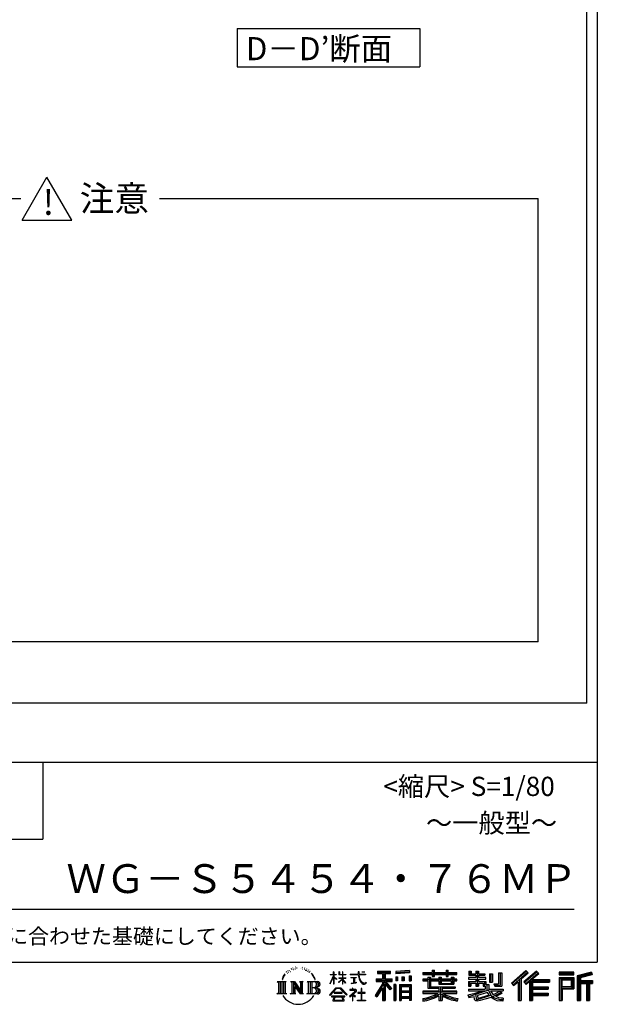
# Model space of a CAD drawing. Extents: x 440 to 32614, y 171 to 22819.
# Drawn here: x 26602 to 32614, y 171 to 10412 of the extents above; entities that cross this region are included whole.
import ezdxf

# ---------------------------------------------------------------- set-up
doc = ezdxf.new("R2010")
doc.units = 0
doc.header["$LTSCALE"] = 4
for name, color, linetype in [('仕様書枠', 230, 'CONTINUOUS'), ('文字', 7, 'CONTINUOUS'), ('部品1', 7, 'CONTINUOUS')]:
    doc.layers.add(name, color=color, linetype=linetype)
doc.styles.add('STYLE2', font='txt')

msp = doc.modelspace()

# ---------------------------------------------------------------- linework, layer by layer
at = {"layer": '仕様書枠', "ltscale": 50}
for p, q in [((32614.4, 22819.2), (32614.4, 608)), ((23734.4, 2688), (32614.4, 2688)), ((23734.4, 1888), (26844.4, 1888)), ((440, 608), (32614.4, 608))]:
    msp.add_line(p, q, dxfattribs=at)
at = {"layer": '仕様書枠', "linetype": 'Continuous', "ltscale": 50}
msp.add_line((26844.4, 2688), (26844.4, 1888), dxfattribs=at)
at = {"layer": '文字', "color": 7, "ltscale": 50}
msp.add_line((24054.4, 1160.098), (32374.4, 1160.098), dxfattribs=at)
at = {"layer": '文字', "ltscale": 0.5}
for p, q in [((29378.596, 512.176), (29375.739, 501.573)), ((29395.049, 522.123), (29392.971, 517.971)), ((29410.915, 523.067), (29408.459, 518.726)), ((29428.291, 543.637), (29426.969, 540.806)), ((29437.169, 534.39), (29430.936, 532.88)), ((29449.257, 549.865), (29446.612, 546.468)), ((29453.601, 528.162), (29449.257, 528.162)), ((29471.922, 536.843), (29467.389, 537.032)), ((29473.622, 557.791), (29469.466, 555.338)), ((29489.865, 546.845), (29484.765, 546.657)), ((29519.802, 547.486), (29522.539, 547.342)), ((29545.444, 539.425), (29540.402, 537.554)), ((29540.69, 556.122), (29545.588, 554.539)), ((29565.382, 532.228), (29562.645, 531.796)), ((29566.39, 550.796), (29568.839, 547.198)), ((29573.881, 525.031), (29575.898, 525.031)), ((29579.211, 536.258), (29580.796, 534.675)), ((29587.423, 521.432), (29580.076, 520.137)), ((29586.126, 541.152), (29588.575, 537.842)), ((29607.159, 528.773), (29608.887, 524.599)), ((29623.48, 515.762), (29625.209, 512.452)), ((30327.236, 514.961), (30463.053, 514.961)), ((30327.236, 514.961), (30327.236, 490.491)), ((30463.053, 490.491), (30463.053, 514.961)), ((30660.609, 523.653), (30515.446, 511.975)), ((30660.609, 523.653), (30660.609, 499.273)), ((30896.865, 524.382), (30919.504, 524.382)), ((30896.865, 524.382), (30896.865, 500.79)), ((30908.253, 524.382), (30908.253, 461.236)), ((30919.504, 500.79), (30919.504, 524.382)), ((31039.566, 524.382), (31062.205, 524.382)), ((31039.566, 524.382), (31039.566, 500.79)), ((31050.954, 524.382), (31050.954, 461.236)), ((31062.205, 500.79), (31062.205, 524.382)), ((31277.611, 513.847), (31302.557, 513.847)), ((31277.611, 513.847), (31277.611, 474.154)), ((31290.338, 513.847), (31290.338, 474.154)), ((31302.557, 513.847), (31302.557, 487.739)), ((31349.879, 513.847), (31378.563, 513.847)), ((31349.879, 513.847), (31349.879, 487.739)), ((31362.606, 513.847), (31362.606, 358.026)), ((31378.563, 513.847), (31378.563, 487.739)), ((31869.654, 521.236), (31719.921, 388.805)), ((31875.717, 514.972), (31726.15, 382.687)), ((31982.576, 514.842), (31851.145, 402.751)), ((31893.098, 497.017), (31869.654, 521.236)), ((32005.722, 492.107), (31982.576, 514.842)), ((29345.409, 459.918), (29332.947, 429.432)), ((29332.947, 429.432), (29335.754, 429.432)), ((29341.85, 443.489), (29335.754, 429.432)), ((29355.908, 465.473), (29341.85, 443.489)), ((29345.409, 459.918), (29366.356, 486.809)), ((29364.604, 475.844), (29355.908, 465.473)), ((29389.949, 490.984), (29385.416, 490.984)), ((29403.737, 502.119), (29398.638, 502.119)), ((29421.303, 509.101), (29418.658, 509.29)), ((29603.557, 510.637), (29598.227, 510.349)), ((29616.854, 502.808), (29612.532, 501.512)), ((29651.688, 476.591), (29638.486, 492.933)), ((29644.705, 477.172), (29662.943, 449.837)), ((29670.302, 447.53), (29651.688, 476.591)), ((29662.943, 449.837), (29672.922, 432.388)), ((29677.227, 429.432), (29669.529, 449.046)), ((29672.922, 432.388), (29673.767, 429.432)), ((29673.767, 429.432), (29677.227, 429.432)), ((29832.856, 385.638), (29869.688, 466.14)), ((29833.075, 481.092), (29869.688, 481.092)), ((29833.075, 481.092), (29833.075, 476.831)), ((29869.688, 476.831), (29833.075, 476.831)), ((29834.415, 384.729), (29869.688, 452.572)), ((29873.288, 508.867), (29869.688, 508.867)), ((29869.688, 481.092), (29869.688, 508.867)), ((29869.688, 476.831), (29869.688, 466.14)), ((29869.688, 452.572), (29869.688, 379.956)), ((29873.288, 508.867), (29873.288, 481.092)), ((29873.288, 481.092), (29897.12, 481.092)), ((29897.12, 476.831), (29873.288, 476.831)), ((29873.288, 476.831), (29873.288, 458.58)), ((29903.911, 431.867), (29873.288, 458.58)), ((29873.288, 446.381), (29873.288, 379.956)), ((29901.44, 427.856), (29873.288, 446.381)), ((29897.12, 481.092), (29897.12, 476.831)), ((29901.44, 427.856), (29903.911, 431.867)), ((29921.548, 399.307), (29961.897, 435.901)), ((29929.511, 508.867), (29922.548, 508.867)), ((29922.548, 508.867), (29922.548, 476.831)), ((29961.897, 476.831), (29922.548, 476.831)), ((29922.548, 447.481), (29961.897, 447.481)), ((29922.548, 447.481), (29922.548, 442.968)), ((29922.548, 442.968), (29961.897, 442.968)), ((29924.279, 396.448), (29961.897, 432.532)), ((29929.511, 508.867), (29929.511, 481.092)), ((29929.511, 481.092), (29961.897, 481.092)), ((29965.497, 508.867), (29961.897, 508.867)), ((29961.897, 508.867), (29961.897, 481.092)), ((29961.897, 476.831), (29961.897, 447.481)), ((29961.897, 442.968), (29961.897, 435.673)), ((29961.897, 432.685), (29961.897, 379.956)), ((29965.497, 481.092), (29965.497, 508.867)), ((29965.497, 481.092), (29996.007, 481.092)), ((29996.007, 476.831), (29965.497, 476.831)), ((29965.497, 447.481), (29965.497, 476.831)), ((29965.497, 447.481), (29997.37, 447.481)), ((29965.497, 442.968), (29997.37, 442.968)), ((29965.497, 431.27), (29965.497, 442.968)), ((29995.94, 394.034), (29965.497, 431.27)), ((29994.065, 392.249), (29965.497, 428.16)), ((29965.497, 379.956), (29965.497, 428.16)), ((29996.007, 481.092), (29996.007, 476.831)), ((29997.37, 447.481), (29997.37, 442.968)), ((30041.234, 484.26), (30125.427, 484.26)), ((30041.234, 484.26), (30041.234, 478.692)), ((30126.231, 478.692), (30041.234, 478.692)), ((30048.136, 450.698), (30104.334, 450.698)), ((30048.136, 450.698), (30048.136, 446.662)), ((30076.509, 446.662), (30048.136, 446.662)), ((30076.509, 446.662), (30076.509, 394.299)), ((30086.697, 446.662), (30086.697, 396.228)), ((30104.334, 446.662), (30086.697, 446.662)), ((30104.334, 450.698), (30104.334, 446.662)), ((30135.758, 508.867), (30125.427, 508.867)), ((30125.427, 508.867), (30125.427, 484.26)), ((30126.231, 478.692), (30127.504, 468.517)), ((30127.504, 468.517), (30134.561, 435.379)), ((30134.561, 435.379), (30141.271, 419.288)), ((30138.053, 457.24), (30135.732, 478.692)), ((30201.723, 478.692), (30135.732, 478.692)), ((30135.758, 484.26), (30135.758, 508.867)), ((30135.758, 484.26), (30201.723, 484.26)), ((30142.778, 436.387), (30138.053, 457.24)), ((30141.271, 419.288), (30152.667, 401.202)), ((30151.798, 418.362), (30142.778, 436.387)), ((30160.497, 403.876), (30151.798, 418.362)), ((30164.696, 508.867), (30164.696, 508.725)), ((30164.696, 508.867), (30195.588, 508.867)), ((30164.696, 508.725), (30195.588, 508.725)), ((30195.588, 508.725), (30195.588, 508.867)), ((30201.723, 484.26), (30201.723, 478.692)), ((30313.463, 435.374), (30313.463, 406.715)), ((30313.463, 435.374), (30377.446, 435.374)), ((30313.463, 421.457), (30479.808, 421.457)), ((30327.236, 503.576), (30463.053, 503.576)), ((30327.236, 490.491), (30377.446, 490.491)), ((30377.446, 490.491), (30377.446, 435.374)), ((30390.842, 506.252), (30390.842, 210.918)), ((30469.546, 330.765), (30390.842, 419.85)), ((30405.658, 490.491), (30463.053, 490.491)), ((30405.658, 490.491), (30405.658, 435.374)), ((30405.658, 435.374), (30479.808, 435.374)), ((30479.808, 406.715), (30479.808, 435.374)), ((30515.446, 511.975), (30515.446, 487.595)), ((30660.609, 508.01), (30515.446, 496.332)), ((30660.609, 499.273), (30515.446, 487.595)), ((30517.285, 456.667), (30517.285, 416.14)), ((30517.285, 456.667), (30535.132, 456.667)), ((30535.132, 416.14), (30517.285, 416.14)), ((30526.423, 456.667), (30526.423, 416.14)), ((30535.132, 456.667), (30535.132, 416.14)), ((30580.499, 456.667), (30580.499, 416.14)), ((30580.499, 456.667), (30602.853, 456.667)), ((30602.853, 416.14), (30580.499, 416.14)), ((30591.886, 456.667), (30591.886, 416.14)), ((30602.853, 456.667), (30602.853, 416.14)), ((30656.06, 467.837), (30656.06, 416.14)), ((30656.06, 467.837), (30677.903, 467.837)), ((30656.06, 416.14), (30677.903, 416.14)), ((30667.448, 467.837), (30667.448, 416.14)), ((30677.903, 467.837), (30677.903, 416.14)), ((30796.478, 500.79), (30896.865, 500.79)), ((30796.478, 500.79), (30796.478, 479.027)), ((30796.478, 492.081), (31152.723, 492.081)), ((30796.478, 479.027), (30896.865, 479.027)), ((30849.187, 432.587), (30796.478, 432.587)), ((30796.478, 432.587), (30796.478, 416.446)), ((31152.723, 423.878), (30796.478, 423.878)), ((30796.478, 416.446), (30849.187, 416.446)), ((30849.187, 451.67), (30879.447, 451.67)), ((30849.187, 451.67), (30849.187, 432.587)), ((30849.187, 416.446), (30849.187, 337.664)), ((30866.72, 451.67), (30866.72, 337.664)), ((30879.447, 451.67), (30879.447, 432.587)), ((30963.682, 432.587), (30879.447, 432.587)), ((30879.447, 416.446), (30963.682, 416.446)), ((30879.447, 416.446), (30879.447, 352.883)), ((30896.865, 479.027), (30896.865, 461.236)), ((30896.865, 461.236), (30919.504, 461.236)), ((30919.504, 500.79), (31039.566, 500.79)), ((30919.504, 461.236), (30919.504, 479.027)), ((30919.504, 479.027), (31039.566, 479.027)), ((30963.682, 451.67), (30989.88, 451.67)), ((30963.682, 451.67), (30963.682, 432.587)), ((30963.682, 416.446), (30963.682, 379.614)), ((30977.154, 451.67), (30977.154, 379.614)), ((30989.88, 451.67), (30989.88, 432.587)), ((31094.533, 432.587), (30989.88, 432.587)), ((30989.88, 416.446), (31094.533, 416.446)), ((30989.88, 416.446), (30989.88, 385.617)), ((31039.566, 479.027), (31039.566, 461.236)), ((31039.566, 461.236), (31062.205, 461.236)), ((31062.205, 500.79), (31152.723, 500.79)), ((31062.205, 479.027), (31152.723, 479.027)), ((31062.205, 461.236), (31062.205, 479.027)), ((31094.533, 451.67), (31094.533, 432.587)), ((31094.533, 451.67), (31119.368, 451.67)), ((31094.533, 416.446), (31094.533, 385.617)), ((31106.641, 451.67), (31106.641, 379.614)), ((31119.368, 451.67), (31119.368, 432.587)), ((31152.723, 432.587), (31119.368, 432.587)), ((31119.368, 416.446), (31152.723, 416.446)), ((31119.368, 416.446), (31119.368, 379.614)), ((31152.723, 479.027), (31152.723, 500.79)), ((31152.723, 416.446), (31152.723, 432.587)), ((31349.879, 448.577), (31271.802, 448.577)), ((31271.802, 448.577), (31271.802, 431.728)), ((31271.802, 431.728), (31349.879, 431.728)), ((31277.611, 474.154), (31349.879, 474.154)), ((31302.557, 487.739), (31349.879, 487.739)), ((31349.879, 474.154), (31349.879, 448.577)), ((31349.879, 431.728), (31349.879, 406.967)), ((31378.563, 487.739), (31442.109, 487.739)), ((31378.563, 474.154), (31442.109, 474.154)), ((31378.563, 474.154), (31378.563, 448.577)), ((31452.273, 448.577), (31378.563, 448.577)), ((31378.563, 431.728), (31378.563, 406.967)), ((31378.563, 431.728), (31452.273, 431.728)), ((31442.109, 487.739), (31442.109, 474.154)), ((31452.273, 431.728), (31452.273, 448.577)), ((31493.169, 487.739), (31521.853, 487.739)), ((31493.169, 487.739), (31493.169, 400.763)), ((31505.896, 487.739), (31505.896, 400.763)), ((31521.853, 487.739), (31521.853, 400.763)), ((31586.62, 499.161), (31586.62, 383.345)), ((31586.62, 499.161), (31619.042, 499.161)), ((31601.623, 499.161), (31601.623, 370.08)), ((31619.042, 499.161), (31619.042, 358.026)), ((31736.881, 372.147), (31887.033, 503.283)), ((31805.062, 431.693), (31805.062, 210.918)), ((31822.48, 435.343), (31893.098, 497.017)), ((31822.48, 435.343), (31822.48, 210.918)), ((31988.813, 508.715), (31856.929, 396.237)), ((31866.985, 384.911), (31999.485, 498.233)), ((31917.869, 428.43), (31917.869, 210.918)), ((31929.59, 426.994), (32005.722, 492.107)), ((31929.59, 426.994), (32117.859, 426.994)), ((31931.923, 414.197), (32117.859, 414.197)), ((31931.923, 413.819), (31931.923, 210.918)), ((32117.859, 426.994), (32117.859, 402.143)), ((32215.978, 504.951), (32215.978, 476.224)), ((32370.697, 504.951), (32215.978, 504.951)), ((32370.697, 496.242), (32215.978, 496.242)), ((32215.978, 484.933), (32370.697, 484.933)), ((32215.978, 476.224), (32370.697, 476.224)), ((32215.978, 449.094), (32215.978, 210.918)), ((32215.978, 449.094), (32370.697, 449.094)), ((32224.687, 440.384), (32224.687, 210.918)), ((32224.687, 440.384), (32361.987, 440.384)), ((32240.232, 440.384), (32240.232, 210.918)), ((32248.941, 357.113), (32248.941, 425.932)), ((32248.941, 425.932), (32340.809, 425.932)), ((32340.809, 425.932), (32340.809, 357.113)), ((32349.518, 440.384), (32349.518, 339.955)), ((32361.987, 440.384), (32361.987, 339.955)), ((32370.697, 476.224), (32370.697, 504.951)), ((32370.697, 449.094), (32370.697, 331.246)), ((32552.42, 503.89), (32403.486, 468.361)), ((32403.486, 468.361), (32403.486, 210.918)), ((32554.676, 495.475), (32412.195, 461.485)), ((32412.195, 461.485), (32412.195, 210.918)), ((32557.786, 484.804), (32420.904, 452.15)), ((32420.904, 452.15), (32420.904, 210.918)), ((32429.933, 454.304), (32429.933, 210.918)), ((32559.807, 476.333), (32438.642, 447.428)), ((32438.642, 447.428), (32438.642, 416.97)), ((32438.642, 416.97), (32563.818, 416.97)), ((32552.42, 503.89), (32559.807, 476.333)), ((32563.818, 416.97), (32563.818, 385.542)), ((29282.993, 407.066), (29296.472, 396.335)), ((29282.993, 407.066), (29376.97, 407.066)), ((29296.472, 396.335), (29296.472, 288.829)), ((29313.89, 407.066), (29313.89, 278.463)), ((29331.308, 407.066), (29331.308, 278.463)), ((29348.726, 407.066), (29348.726, 278.463)), ((29376.97, 407.066), (29365.115, 397.628)), ((29365.115, 397.628), (29365.115, 287.891)), ((29421.568, 407.066), (29461.379, 407.066)), ((29421.568, 407.066), (29432.872, 400.54)), ((29432.872, 400.54), (29432.872, 287.422)), ((29450.29, 407.066), (29450.29, 278.463)), ((29450.673, 407.066), (29535.025, 289.071)), ((29458.999, 382.771), (29531.95, 278.463)), ((29461.379, 407.066), (29524.617, 318.607)), ((29466.604, 356.702), (29466.604, 284.61)), ((29466.604, 356.702), (29521.322, 278.463)), ((29514.125, 407.066), (29552.603, 407.066)), ((29514.125, 407.066), (29524.617, 401.009)), ((29524.617, 401.009), (29524.617, 318.607)), ((29535.025, 407.066), (29535.025, 278.463)), ((29552.603, 407.066), (29543.734, 401.946)), ((29543.734, 401.946), (29543.734, 286.016)), ((29595.315, 407.066), (29605.807, 401.009)), ((29595.315, 407.066), (29703.122, 407.066)), ((29605.807, 401.009), (29605.807, 286.954)), ((29624.557, 407.066), (29624.557, 278.463)), ((29641.975, 407.066), (29641.975, 278.463)), ((29694.413, 343.656), (29641.975, 343.656)), ((29826.708, 268.503), (29891.141, 343.509)), ((29899.278, 335.793), (29832.691, 263.829)), ((29832.856, 385.638), (29834.415, 384.729)), ((29873.288, 379.956), (29869.688, 379.956)), ((29891.141, 343.509), (29942.895, 343.509)), ((29935.009, 335.793), (29899.278, 335.793)), ((29921.548, 399.307), (29924.279, 396.448)), ((30004.276, 267.258), (29935.009, 335.793)), ((29942.895, 343.509), (30009.76, 272.308)), ((29965.497, 379.956), (29961.897, 379.956)), ((29995.94, 394.034), (29994.065, 392.249)), ((30064.567, 323.685), (30037.995, 323.685)), ((30037.995, 323.685), (30037.995, 318.093)), ((30037.995, 318.093), (30076.838, 318.093)), ((30050.436, 386.742), (30105.868, 394.904)), ((30050.436, 389.363), (30076.509, 394.299)), ((30050.436, 389.363), (30050.436, 386.742)), ((30064.567, 338.199), (30064.567, 323.685)), ((30070.533, 338.199), (30064.567, 338.199)), ((30070.533, 323.685), (30070.533, 338.199)), ((30099.812, 323.685), (30070.533, 323.685)), ((30076.838, 318.093), (30084.78, 316.65)), ((30084.78, 316.65), (30091.753, 307.691)), ((30086.697, 396.228), (30105.868, 399.857)), ((30091.753, 307.691), (30090.015, 299.008)), ((30098.317, 314.976), (30097.12, 314.976)), ((30097.12, 314.976), (30098.317, 313.438)), ((30098.317, 313.438), (30098.317, 314.976)), ((30101.5, 323.555), (30099.812, 323.685)), ((30103.602, 321.939), (30101.5, 323.555)), ((30106.118, 319.425), (30103.602, 321.939)), ((30105.868, 399.857), (30105.868, 394.904)), ((30107.026, 317.007), (30106.118, 319.425)), ((30107.026, 306.069), (30107.026, 317.007)), ((30152.667, 401.202), (30167.774, 387.421)), ((30157.04, 336.075), (30157.04, 291.824)), ((30162.296, 336.075), (30157.04, 336.075)), ((30176.755, 391.479), (30160.497, 403.876)), ((30162.296, 291.824), (30162.296, 336.075)), ((30167.774, 387.421), (30178.383, 381.809)), ((30182.909, 389.243), (30176.755, 391.479)), ((30178.383, 381.809), (30185.46, 379.829)), ((30190.615, 388.217), (30182.909, 389.243)), ((30185.46, 379.829), (30192.375, 379.829)), ((30198.127, 389.467), (30190.615, 388.217)), ((30192.375, 379.829), (30205.783, 385.437)), ((30207.945, 396.007), (30198.127, 389.467)), ((30205.783, 385.437), (30212.417, 389.64)), ((30212.417, 389.64), (30207.945, 396.007)), ((30377.446, 383.802), (30300.807, 260.896)), ((30390.842, 388.826), (30308.198, 256.288)), ((30313.463, 406.715), (30377.446, 406.715)), ((30377.446, 342.937), (30317.971, 247.557)), ((30377.446, 406.715), (30377.446, 383.802)), ((30377.446, 342.937), (30377.446, 210.918)), ((30459.635, 322.75), (30405.658, 383.847)), ((30405.658, 383.847), (30405.658, 210.918)), ((30414.067, 406.715), (30479.808, 406.715)), ((30476.073, 336.531), (30414.067, 406.715)), ((30476.073, 336.531), (30459.635, 322.75)), ((30497.226, 378.127), (30497.226, 210.918)), ((30516.814, 378.127), (30497.226, 378.127)), ((30508.104, 378.127), (30508.104, 210.918)), ((30516.814, 378.127), (30516.814, 210.918)), ((30554.264, 378.127), (30554.264, 210.918)), ((30554.264, 378.127), (30678.263, 378.127)), ((30562.973, 366.741), (30562.973, 210.918)), ((30562.973, 366.741), (30669.554, 366.741)), ((30571.518, 353.776), (30571.518, 308.982)), ((30657.804, 353.776), (30571.518, 353.776)), ((30657.804, 308.982), (30571.518, 308.982)), ((30657.804, 353.776), (30657.804, 308.982)), ((30669.554, 366.741), (30669.554, 210.918)), ((30678.263, 378.127), (30678.263, 210.918)), ((30849.187, 337.664), (30963.545, 337.664)), ((30879.447, 352.883), (31135.448, 352.883)), ((30963.545, 337.664), (30963.545, 306.738)), ((30963.682, 379.614), (31119.368, 379.614)), ((30980.504, 352.883), (30980.504, 210.918)), ((30989.88, 385.617), (31094.533, 385.617)), ((30997.922, 337.664), (30997.922, 306.738)), ((30997.922, 337.664), (31135.448, 337.664)), ((31135.448, 352.883), (31135.448, 337.664)), ((31271.802, 406.967), (31349.879, 406.967)), ((31271.802, 406.967), (31271.802, 358.026)), ((31271.802, 358.026), (31298.361, 358.026)), ((31271.802, 329.434), (31445.807, 329.434)), ((31271.802, 329.434), (31271.802, 309.272)), ((31271.802, 309.272), (31455.861, 309.272)), ((31480.603, 317.384), (31272.486, 249.152)), ((31284.529, 406.967), (31284.529, 358.026)), ((31298.361, 391.1), (31349.879, 391.1)), ((31298.361, 391.1), (31298.361, 358.026)), ((31341.373, 285.833), (31414.243, 309.272)), ((31349.879, 391.1), (31349.879, 358.026)), ((31349.879, 358.026), (31378.563, 358.026)), ((31378.563, 406.967), (31452.273, 406.967)), ((31378.563, 391.1), (31427.539, 391.1)), ((31378.563, 391.1), (31378.563, 358.026)), ((31427.539, 391.1), (31427.539, 358.026)), ((31427.539, 358.026), (31445.807, 358.026)), ((31440.266, 406.967), (31440.266, 358.026)), ((31445.807, 358.026), (31445.807, 329.434)), ((31452.273, 406.967), (31452.273, 377.751)), ((31452.273, 377.751), (31486.417, 377.751)), ((31463.225, 377.751), (31463.225, 311.686)), ((31480.603, 317.384), (31510.162, 257.486)), ((31486.417, 377.751), (31486.417, 329.434)), ((31486.417, 329.434), (31634.713, 329.434)), ((31493.169, 400.763), (31521.853, 400.763)), ((31504.03, 309.272), (31529.178, 268.273)), ((31504.03, 309.272), (31608.976, 309.272)), ((31537.032, 383.345), (31586.62, 383.345)), ((31537.032, 383.345), (31547.218, 358.026)), ((31543.714, 370.08), (31601.623, 370.08)), ((31547.218, 358.026), (31619.042, 358.026)), ((31602.281, 309.272), (31634.713, 309.272)), ((31634.713, 329.434), (31634.713, 309.272)), ((31719.921, 388.805), (31743.112, 366.026)), ((31743.112, 366.026), (31788.971, 406.077)), ((31788.971, 406.077), (31788.971, 210.918)), ((31851.145, 402.751), (31872.768, 378.397)), ((31872.768, 378.397), (31909.16, 409.521)), ((31909.16, 409.521), (31909.16, 210.918)), ((31931.923, 341.282), (32101.562, 341.282)), ((31940.632, 402.143), (32117.859, 402.143)), ((31940.632, 402.143), (31940.632, 353.022)), ((31940.632, 353.022), (32101.562, 353.022)), ((31940.632, 329.228), (31940.632, 287.524)), ((31940.632, 329.228), (32101.562, 329.228)), ((32101.562, 353.022), (32101.562, 329.228)), ((32240.232, 339.955), (32361.987, 339.955)), ((32248.941, 357.113), (32340.809, 357.113)), ((32248.941, 331.246), (32248.941, 210.918)), ((32248.941, 331.246), (32370.697, 331.246)), ((32429.933, 408.261), (32563.818, 408.261)), ((32429.933, 394.252), (32563.818, 394.252)), ((32438.642, 385.542), (32500.748, 385.542)), ((32438.642, 385.542), (32438.642, 210.918)), ((32500.748, 385.542), (32500.748, 210.918)), ((32509.457, 394.252), (32509.457, 210.918)), ((32524.152, 394.252), (32524.152, 210.918)), ((32532.861, 385.542), (32563.818, 385.542)), ((32532.861, 385.542), (32532.861, 210.918)), ((29278.517, 278.463), (29296.472, 288.829)), ((29381.446, 278.463), (29278.517, 278.463)), ((29381.446, 278.463), (29365.115, 287.891)), ((29417.353, 278.463), (29432.872, 287.422)), ((29477.251, 278.463), (29417.353, 278.463)), ((29477.251, 278.463), (29466.604, 284.61)), ((29556.818, 278.463), (29521.322, 278.463)), ((29556.818, 278.463), (29543.734, 286.016)), ((29591.1, 278.463), (29605.807, 286.954)), ((29702.23, 278.463), (29591.1, 278.463)), ((29832.691, 263.829), (29826.708, 268.503)), ((29986.494, 254.654), (29846.603, 254.654)), ((29846.603, 254.654), (29846.603, 247.999)), ((29846.603, 247.999), (29873.955, 247.999)), ((29873.955, 247.999), (29861.129, 209.555)), ((29861.129, 209.555), (29861.129, 206.746)), ((29861.129, 206.746), (29862.69, 206.227)), ((29862.69, 206.227), (29973.643, 206.227)), ((29958.15, 292.532), (29873.53, 292.532)), ((29873.53, 292.532), (29873.53, 285.524)), ((29873.53, 285.524), (29958.15, 285.524)), ((29876.5, 230.483), (29875.722, 221.936)), ((29875.722, 221.936), (29881.608, 212.527)), ((29885.727, 247.999), (29876.5, 230.483)), ((29881.608, 212.527), (29958.811, 212.527)), ((29885.727, 247.999), (29954.592, 247.999)), ((29964.746, 229.554), (29954.592, 247.999)), ((29958.15, 285.524), (29958.15, 292.532)), ((29958.811, 212.527), (29964.025, 219.474)), ((29959.898, 247.999), (29986.494, 247.999)), ((29977.746, 218.66), (29959.898, 247.999)), ((29964.025, 219.474), (29964.746, 229.554)), ((29973.643, 206.227), (29976.621, 206.927)), ((29976.621, 206.927), (29977.956, 208.071)), ((29978.387, 215.243), (29977.746, 218.66)), ((29977.956, 208.071), (29978.636, 210.516)), ((29978.636, 210.516), (29978.387, 215.243)), ((29986.494, 247.999), (29986.494, 254.654)), ((30009.76, 272.308), (30004.276, 267.258)), ((30090.015, 299.008), (30033.131, 251.37)), ((30033.131, 251.37), (30036.832, 247.056)), ((30036.832, 247.056), (30064.567, 268.935)), ((30064.567, 268.935), (30064.567, 207.643)), ((30064.567, 207.643), (30070.887, 207.643)), ((30068.52, 274.48), (30107.026, 306.069)), ((30096.701, 250.345), (30068.52, 274.48)), ((30070.887, 207.643), (30070.887, 266.977)), ((30070.887, 266.977), (30093.315, 246.809)), ((30093.315, 246.809), (30096.701, 250.345)), ((30117.358, 207.997), (30117.358, 213.589)), ((30117.358, 213.589), (30157.04, 213.589)), ((30202.332, 207.997), (30117.358, 207.997)), ((30157.04, 291.824), (30121.255, 291.824)), ((30121.255, 291.824), (30121.255, 285.878)), ((30121.255, 285.878), (30157.04, 285.878)), ((30157.04, 285.878), (30157.04, 213.589)), ((30198.435, 291.824), (30162.296, 291.824)), ((30162.296, 213.589), (30162.296, 285.878)), ((30162.296, 285.878), (30198.435, 285.878)), ((30162.296, 213.589), (30202.332, 213.589)), ((30198.435, 285.878), (30198.435, 291.824)), ((30202.332, 213.589), (30202.332, 207.997)), ((30300.807, 260.896), (30317.971, 247.557)), ((30377.446, 210.918), (30405.658, 210.918)), ((30497.226, 210.918), (30516.814, 210.918)), ((30554.264, 210.918), (30571.518, 210.918)), ((30669.554, 300.273), (30562.973, 300.273)), ((30669.554, 238.235), (30562.973, 238.235)), ((30657.804, 293.284), (30571.518, 293.284)), ((30571.518, 293.284), (30571.518, 246.944)), ((30657.804, 246.944), (30571.518, 246.944)), ((30571.518, 231.246), (30571.518, 210.918)), ((30657.804, 231.246), (30571.518, 231.246)), ((30657.804, 293.284), (30657.804, 246.944)), ((30657.804, 231.246), (30657.804, 210.918)), ((30678.263, 210.918), (30657.804, 210.918)), ((30963.545, 306.738), (30796.478, 306.738)), ((30796.478, 306.738), (30796.478, 284.304)), ((31152.723, 298.029), (30796.478, 298.029)), ((30796.478, 284.304), (30957.116, 284.304)), ((30796.478, 230.03), (30796.478, 203.396)), ((30963.545, 257.678), (30963.545, 210.918)), ((30963.545, 210.918), (30997.922, 210.918)), ((31152.723, 306.738), (30997.922, 306.738)), ((30997.922, 257.678), (30997.922, 210.918)), ((31004.351, 284.304), (31152.723, 284.304)), ((31152.723, 284.304), (31152.723, 306.738)), ((31162.253, 230.458), (31155.127, 204.922)), ((31266.452, 268.165), (31341.373, 285.833)), ((31266.452, 268.165), (31275.352, 240.118)), ((31275.352, 240.118), (31332.532, 252.763)), ((31335.509, 225.005), (31332.532, 252.763)), ((31339.097, 212.098), (31335.509, 225.005)), ((31350.974, 205.117), (31339.097, 212.098)), ((31345.319, 273.03), (31357.44, 218.532)), ((31362.72, 204.583), (31350.974, 205.117)), ((31357.44, 218.532), (31506.194, 265.526)), ((31395.796, 209.767), (31362.72, 204.583)), ((31471.242, 294.809), (31365.75, 261.398)), ((31365.75, 261.398), (31372.215, 232.333)), ((31372.215, 232.333), (31487.499, 268.273)), ((31443.214, 222.507), (31395.796, 209.767)), ((31508.442, 242.874), (31443.214, 222.507)), ((31487.499, 268.273), (31471.242, 294.809)), ((31529.178, 226.127), (31508.442, 242.874)), ((31537.509, 239.53), (31510.162, 257.486)), ((31613.799, 292.28), (31522.908, 249.117)), ((31603.911, 306.867), (31529.178, 268.273)), ((31572.677, 208.442), (31529.178, 226.127)), ((31601.401, 216.662), (31537.509, 239.53)), ((31619.309, 284.152), (31557.8, 250.712)), ((31589.517, 236.404), (31557.8, 250.712)), ((31629.655, 203.214), (31572.677, 208.442)), ((31614.107, 233.426), (31589.517, 236.404)), ((31632.421, 216.662), (31601.401, 216.662)), ((31603.911, 306.867), (31619.309, 284.152)), ((31636.06, 234.36), (31614.107, 233.426)), ((31636.06, 234.36), (31629.655, 203.214)), ((31788.971, 210.918), (31822.48, 210.918)), ((31909.16, 210.918), (31940.632, 210.918)), ((31931.923, 274.727), (32101.562, 274.727)), ((31940.632, 287.524), (32101.562, 287.524)), ((31940.632, 262.673), (31940.632, 210.918)), ((31940.632, 262.673), (32101.562, 262.673)), ((32101.562, 287.524), (32101.562, 262.673)), ((32215.978, 210.918), (32248.941, 210.918)), ((32403.486, 210.918), (32438.642, 210.918)), ((32500.748, 210.918), (32532.861, 210.918))]:
    msp.add_line(p, q, dxfattribs=at)
for centre, radius, start, end in [((29657.2, 310.395), 33.857, 289.4125992, 79.2282544), ((29657.2, 376.105), 33.857, 286.5830671, 66.1299662), ((29657.2, 376.105), 51.276, 300.5927253, 37.1442283), ((29657.2, 310.395), 51.276, 321.4817973, 59.407308), ((29702.23, 306.705), 28.242, 270, 89.3005324), ((29703.122, 379.716), 27.351, 269.3005324, 90), ((29702.23, 306.705), 19.533, 307.0632634, 43.5663564), ((29703.122, 379.716), 18.642, 315.5889426, 53.4025583), ((29501.549, 357.439), 186.787, 210.2856833, 329.7143167), ((30722.101, 715.039), 490.679, 278.7185686, 298.6175227), ((30722.101, 721.228), 509.802, 278.3891195, 300.4555768), ((30722.101, 716.544), 518.511, 278.2472226, 297.7522983), ((31239.367, 719.89), 509.802, 239.4844913, 260.7570436), ((31239.367, 716.544), 518.511, 242.2477017, 260.6499511), ((31239.367, 715.039), 490.679, 241.3824773, 261.0056201)]:
    msp.add_arc(centre, radius, start, end, dxfattribs=at)
at = {"layer": '部品1', "ltscale": 50}
for p, q in [((32506.481, 3302.786), (32506.481, 22130.017)), ((28865.281, 10318.41), (30765.281, 10318.41)), ((28865.281, 10318.41), (28865.281, 9922.153)), ((30765.281, 10318.41), (30765.281, 9922.153)), ((28865.281, 9922.153), (30765.281, 9922.153)), ((26626.142, 8326.294), (26885.403, 8775.347)), ((27144.664, 8326.294), (26885.403, 8775.347)), ((28056.859, 8550.821), (31998.015, 8550.821)), ((31998.015, 3939.209), (31998.015, 8550.821)), ((26626.142, 8326.294), (27144.664, 8326.294)), ((32506.481, 3302.786), (18162.378, 3302.786))]:
    msp.add_line(p, q, dxfattribs=at)
msp.add_lwpolyline([(31998.015, 3939.209), (26351.794, 3939.209), (26351.794, 8550.821), (26614.578, 8550.821)], dxfattribs=at)

# ---------------------------------------------------------------- texts
at = {"layer": '仕様書枠', "color": 7, "ltscale": 50, "style": 'STYLE2'}
for s, p in [('注意', (27226.62, 8420.17)), ('!', (26842.203, 8381.6))]:
    msp.add_text(s, height=264, dxfattribs=at).set_placement(p)
at = {"layer": '文字', "color": 7, "ltscale": 50, "style": 'STYLE2'}
for s, height, p in [('<縮尺> S=1/80', 200, (30386.553, 2337.305)), ('～一般型～', 200, (30831.218, 1956.995)), ('ＷＧ－Ｓ５４５４・７６ＭＰ', 300, (27089.282, 1327.892)), ('※寒冷地等は、地域の実情に合わせた基礎にしてください。', 160, (23850.873, 798.337))]:
    msp.add_text(s, height=height, dxfattribs=at).set_placement(p)
at = {"layer": '部品1', "ltscale": 50, "style": 'STYLE2'}
msp.add_text('D－D’断面', height=240, dxfattribs=at).set_placement((28955.036, 9990.138))

doc.saveas('drawing.dxf')
